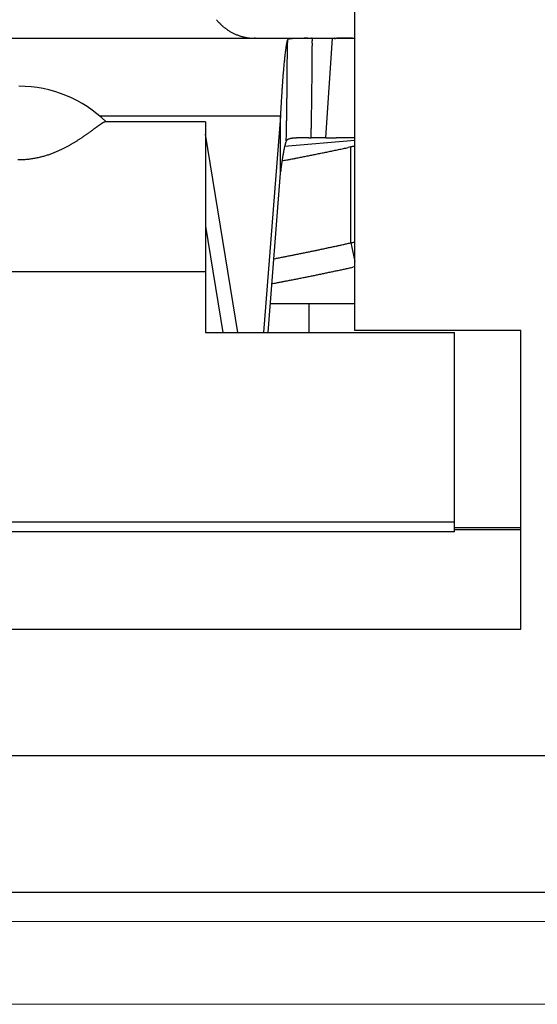
# Model space of a CAD drawing. Units: millimetres. Extents: x 12388 to 54590, y -202 to 7369.
# Drawn here: x 19214 to 19227, y 906 to 930 of the extents above; entities that cross this region are included whole.
import ezdxf

# ---------------------------------------------------------------- set-up
doc = ezdxf.new("R2010")
doc.units = ezdxf.units.MM
doc.header["$LTSCALE"] = 100

# ---------------------------------------------------------------- blocks, each defined once
blk = doc.blocks.new('HAN32EE_housing')
at = {"linetype": 'Continuous', "lineweight": 15}
for p, q in [((-795.06, -431.92), (-795.06, -403.92)), ((-794.06, -403.92), (-794.06, -431.92))]:
    blk.add_line(p, q, dxfattribs=at)
blk = doc.blocks.new('view c')
at = {"linetype": 'Continuous'}
for p, q in [((24995.635, 4514.767), (24995.635, 4527.917)), ((24980.461, 4521.817), (24994.609, 4521.817)), ((24993.235, 4521.817), (24993.203, 4521.817)), ((24994.01, 4521.779), (24994.004, 4521.762)), ((24994.01, 4521.779), (24994.009, 4521.718)), ((24994.609, 4521.817), (24994.586, 4521.817)), ((24994.609, 4521.817), (24994.935, 4521.817)), ((24994.609, 4521.817), (24994.609, 4521.757)), ((24994.935, 4521.817), (24995.635, 4521.817)), ((24994.935, 4519.417), (24995.093, 4521.817)), ((24995.635, 4521.816), (24995.619, 4521.816)), ((24993.839, 4519.94), (24989.486, 4519.94)), ((24993.839, 4519.94), (24993.434, 4514.723)), ((24993.839, 4518.564), (24993.839, 4519.94)), ((24989.626, 4519.804), (24989.62, 4519.804)), ((24992.035, 4519.804), (24989.626, 4519.804)), ((24992.035, 4519.804), (24992.035, 4516.188)), ((24992.811, 4514.723), (24992.035, 4519.504)), ((24994.935, 4519.417), (24994.58, 4519.417)), ((24994.935, 4519.417), (24994.95, 4519.417)), ((24995.635, 4519.349), (24993.941, 4519.208)), ((24993.981, 4519.342), (24993.983, 4519.348)), ((24995.535, 4519.196), (24995.476, 4519.183)), ((24995.535, 4516.884), (24995.535, 4519.196)), ((24995.635, 4519.212), (24995.633, 4519.212)), ((24993.541, 4514.723), (24993.839, 4518.564)), ((24993.839, 4518.564), (24993.844, 4518.599)), ((24992.036, 4517.288), (24992.453, 4514.723)), ((24995.535, 4516.884), (24995.635, 4516.433)), ((24995.535, 4516.884), (24995.538, 4516.884)), ((24993.679, 4516.499), (24993.726, 4516.508)), ((24995.635, 4516.307), (24995.585, 4516.296)), ((24992.035, 4516.188), (24983.035, 4516.188)), ((24992.035, 4516.188), (24992.035, 4514.723)), ((24993.595, 4515.417), (24995.635, 4515.417)), ((24994.535, 4514.723), (24994.535, 4515.417)), ((24992.035, 4514.723), (24998.035, 4514.723)), ((24999.635, 4514.767), (24995.635, 4514.767)), ((24998.035, 4510.145), (24998.035, 4514.723)), ((24999.635, 4507.567), (24999.635, 4514.767)), ((24998.035, 4510.145), (24977.035, 4510.145)), ((24998.035, 4509.914), (24998.035, 4510.145)), ((24998.035, 4509.914), (24977.035, 4509.914)), ((24998.035, 4510.017), (24999.635, 4510.017)), ((24998.035, 4509.967), (24999.635, 4509.967)), ((24975.435, 4507.567), (24999.635, 4507.567)), ((25000.435, 4501.217), (24974.635, 4501.217))]:
    blk.add_line(p, q, dxfattribs=at)
blk.add_lwpolyline([(24952.535, 4504.517), (25022.535, 4504.517), (25022.535, 4666.517), (24952.535, 4666.517)], close=True)
for centre, radius, start, end in [((24994.183, 4523.887), 2.486, 220.688, 222.6488), ((24993.056, 4522.814), 0.93, 221.0526, 225.055), ((24993.136, 4522.89), 1.041, 224.896, 227.2179), ((24994.577, 4524.629), 3.297, 229.3655, 229.9373), ((24993.27, 4523.071), 1.264, 229.8421, 231.4876), ((24993.13, 4522.872), 1.022, 230.6578, 232.8208), ((24993.232, 4523.009), 1.191, 232.908, 234.717), ((24993.287, 4523.096), 1.294, 234.9607, 236.5956), ((24993.243, 4523.032), 1.217, 236.6362, 238.3796), ((24993.229, 4523.004), 1.186, 238.261, 240.0502), ((24993.24, 4523.026), 1.211, 240.1198, 241.8634), ((24993.244, 4523.034), 1.22, 241.8777, 243.5995), ((24993.241, 4523.03), 1.214, 243.6452, 245.3662), ((24993.24, 4523.025), 1.21, 245.3269, 247.0445), ((24993.24, 4523.031), 1.215, 247.1209, 248.8221), ((24993.24, 4523.03), 1.214, 248.799, 250.4901), ((24993.24, 4523.031), 1.216, 250.5401, 252.2173), ((24993.24, 4523.031), 1.215, 252.2154, 253.8832), ((24993.239, 4523.033), 1.217, 253.9365, 255.5882), ((24993.239, 4523.031), 1.215, 255.57, 257.2106), ((24993.239, 4523.035), 1.219, 257.2701, 258.892), ((24993.238, 4523.032), 1.216, 258.8857, 260.498), ((24993.237, 4523.031), 1.214, 260.5445, 262.1432), ((24993.238, 4523.035), 1.218, 262.1417, 263.7217), ((24993.238, 4523.052), 1.236, 263.7861, 265.3277), ((24993.236, 4523.03), 1.213, 265.3208, 266.8751), ((24993.234, 4522.979), 1.162, 266.8741, 268.48), ((24994.398, 4521.645), 0.411, 163.4425, 166.4161), ((24994.049, 4521.748), 0.0502, 132.0736, 142.0351), ((24994.04, 4521.762), 0.0336, 122.9024, 135.5322), ((24994.06, 4521.72), 0.0806, 114.6421, 118.9606), ((24994.172, 4521.357), 0.459, 107.6683, 108.4213), ((24994.086, 4521.626), 0.177, 105.2607, 107.5476), ((24994.092, 4521.616), 0.188, 103.6806, 106.1081), ((24994.117, 4521.498), 0.308, 101.4618, 103.0745), ((24994.139, 4521.367), 0.442, 99.7065, 100.9185), ((24994.15, 4521.29), 0.519, 98.3419, 99.4586), ((24994.165, 4521.179), 0.631, 97.275, 98.2572), ((24994.185, 4521.008), 0.803, 96.2676, 97.0906), ((24994.203, 4520.821), 0.991, 95.4421, 96.1473), ((24994.22, 4520.62), 1.193, 94.7112, 95.33), ((24994.237, 4520.386), 1.428, 94.0913, 94.6347), ((24994.255, 4520.107), 1.707, 93.5332, 94.0089), ((24994.272, 4519.794), 2.021, 93.0554, 93.4746), ((24994.289, 4519.427), 2.388, 92.6255, 92.9954), ((24994.306, 4519.024), 2.791, 92.2614, 92.5893), ((24994.322, 4518.541), 3.275, 91.9189, 92.2085), ((24994.338, 4518.004), 3.811, 91.6355, 91.8924), ((24994.353, 4517.358), 4.458, 91.3627, 91.5892), ((24994.369, 4516.638), 5.178, 91.1454, 91.3459), ((24994.383, 4515.739), 6.078, 90.9387, 91.1144), ((24994.397, 4514.735), 7.082, 90.7626, 90.9172), ((24994.411, 4513.443), 8.373, 90.6068, 90.7406), ((24994.423, 4511.959), 9.858, 90.4696, 90.5857), ((24994.435, 4509.927), 11.889, 90.3492, 90.4476), ((24994.447, 4507.509), 14.308, 90.2558, 90.3391), ((24994.457, 4503.924), 17.892, 90.166, 90.2339), ((24994.466, 4499.193), 22.624, 90.1004, 90.155), ((24994.474, 4490.783), 31.034, 90.0478, 90.0882), ((24994.475, 4477.878), 43.939, 90.0061, 90.0351), ((24994.455, 4447.808), 74.009, 89.97093, 89.98836), ((24994.327, 4269.359), 252.458, 89.95721, 89.96238), ((24994.633, 4644.311), 122.494, 269.94495, 269.95575), ((24994.625, 4608.78), 86.963, 269.94318, 269.95854), ((24994.652, 4653.987), 132.17, 269.96082, 269.97103), ((24995.111, 4531.806), 9.989, 269.8975, 269.9999), ((24995.116, 4526.666), 4.849, 269.9399, 270.1083), ((24995.103, 4531.043), 9.226, 270.1368, 270.2002), ((24996.501, 4250.781), 271.04, 90.28686, 90.28871), ((24995.033, 4543.088), 21.272, 270.2985, 270.3252), ((24995.05, 4541.421), 19.604, 270.3019, 270.3335), ((24994.887, 4566.586), 44.77, 270.3555, 270.3697), ((24994.272, 4660.835), 139.021, 270.37221, 270.37688), ((24989.912, 5296.837), 775.038, 270.389991, 270.390859), ((24996.55, 4322.635), 199.187, 90.38525, 90.38875), ((24995.725, 4446.229), 75.59, 90.38028, 90.38976), ((24995.581, 4469.548), 52.27, 90.3779, 90.392), ((24995.501, 4481.507), 40.312, 90.3575, 90.3762), ((24995.47, 4487.593), 34.225, 90.3468, 90.3693), ((24995.436, 4492.587), 29.232, 90.3123, 90.3392), ((24995.426, 4495.546), 26.273, 90.2962, 90.3267), ((24995.413, 4498.238), 23.58, 90.2643, 90.2989), ((24995.405, 4499.997), 21.821, 90.2263, 90.2643), ((24995.4, 4501.75), 20.068, 90.1892, 90.2312), ((24995.397, 4503.01), 18.808, 90.1465, 90.1919), ((24995.393, 4504.275), 17.544, 90.0966, 90.146), ((24995.395, 4505.231), 16.587, 90.0561, 90.1089), ((24995.393, 4506.256), 15.562, 89.9938, 90.0507), ((24995.395, 4507.011), 14.808, 89.9404, 90.0008), ((24995.397, 4507.872), 13.946, 89.8802, 89.9448), ((24995.4, 4508.53), 13.288, 89.8212, 89.8895), ((24995.401, 4509.268), 12.55, 89.7408, 89.8135), ((24995.406, 4509.86), 11.958, 89.6755, 89.7523), ((24995.41, 4510.501), 11.317, 89.5963, 89.6778), ((24995.415, 4511.055), 10.763, 89.5169, 89.6028), ((24995.42, 4511.659), 10.159, 89.4232, 89.5145), ((24995.426, 4512.141), 9.677, 89.3367, 89.4326), ((24995.433, 4512.64), 9.178, 89.2421, 89.3433), ((24995.441, 4513.161), 8.657, 89.1401, 89.2473), ((24995.451, 4513.811), 8.007, 89.0286, 89.1444), ((24995.456, 4514.057), 7.761, 88.911, 89.0302), ((24995.455, 4513.978), 7.84, 88.7998, 88.9172), ((24998.118, 4520.971), 4.193, 172.0971, 172.7047), ((24997.25, 4521.095), 3.316, 171.4524, 172.1629), ((24996.493, 4521.215), 2.551, 170.7381, 171.5893), ((24995.872, 4521.321), 1.92, 169.8421, 170.8718), ((24995.359, 4521.419), 1.398, 168.8127, 170.0935), ((24994.961, 4521.502), 0.991, 167.475, 169.0858), ((24994.637, 4521.58), 0.658, 165.7887, 167.9327), ((23561.544, 4529.525), 1432.487, 359.680387, 359.682834), ((24210.562, 4526.113), 783.46, 359.660644, 359.665119), ((23571.219, 4529.595), 1422.812, 359.680337, 359.6828), ((23077.904, 4532.274), 1916.135, 359.680685, 359.682514), ((31646.642, 4483.974), 6652.14, 179.6750906, 179.6756075), ((7471.538, 4626.734), 17523.385, 359.6561657, 359.6563619), ((23638.671, 4529.23), 1355.959, 359.674081, 359.676617), ((8950.759, 4612.636), 16044.108, 359.6752419, 359.6754562), ((25004.673, 4520.198), 10.794, 174.1713, 174.4905), ((25003.057, 4520.37), 9.169, 173.8563, 174.2134), ((25001.609, 4520.53), 7.712, 173.4843, 173.8855), ((25000.29, 4520.686), 6.384, 173.0719, 173.5289), ((24999.141, 4520.83), 5.227, 172.6013, 173.1236), ((24515.575, 4524.353), 478.442, 359.64048, 359.64781), ((24586.577, 4523.718), 407.437, 359.65856, 359.66716), ((24647.968, 4523.522), 346.046, 359.62031, 359.63044), ((24407.139, 4524.704), 586.878, 359.678634, 359.684607), ((24614.973, 4523.711), 379.641, 359.63264, 359.6417), ((24188.483, 4526.323), 806.139, 359.654131, 359.658396), ((24404.489, 4524.967), 590.128, 359.653351, 359.659177), ((24523.523, 4524.35), 471.093, 359.63351, 359.6408), ((25010.481, 4519.65), 16.628, 174.9765, 175.2134), ((25008.354, 4519.838), 14.493, 174.7199, 174.9806), ((25006.404, 4520.025), 12.534, 174.4593, 174.7481), ((24748.498, 4522.842), 245.514, 359.58063, 359.5949), ((24688.292, 4523.197), 305.721, 359.61961, 359.63107), ((24723.368, 4522.907), 270.644, 359.61883, 359.63178), ((24715.138, 4523.05), 279.474, 359.61191, 359.62421), ((24745.874, 4522.867), 248.738, 359.59206, 359.60589), ((24773.415, 4522.688), 221.196, 359.57211, 359.58765), ((24670.059, 4523.41), 324.554, 359.61278, 359.62337), ((25021.59, 4518.761), 27.772, 175.7564, 175.9178), ((25017.538, 4519.06), 23.71, 175.5671, 175.7517), ((25014.578, 4519.299), 20.74, 175.3896, 175.5949), ((25012.579, 4519.467), 18.734, 175.1901, 175.4088), ((24818.367, 4522.268), 175.642, 359.52121, 359.54114), ((24789.18, 4522.495), 204.831, 359.56032, 359.57742), ((24805.733, 4522.432), 188.277, 359.52198, 359.54058), ((24771.869, 4522.613), 222.142, 359.5798, 359.59557), ((24825.325, 4522.353), 169.285, 359.49334, 359.51365), ((24838.541, 4522.179), 156.068, 359.49247, 359.5145), ((24793.181, 4522.551), 201.429, 359.55224, 359.5693), ((24811.599, 4522.41), 183.011, 359.53228, 359.55107), ((24987.535, 4517.661), 3, 45.5976, 90), ((25021.109, 4518.788), 27.291, 176.0737, 176.2551), ((25022.237, 4518.714), 28.422, 175.9164, 176.0817), ((24857.574, 4521.973), 136.435, 359.40514, 359.43077), ((24840.375, 4522.118), 153.634, 359.46324, 359.48601), ((24849.959, 4522.016), 144.049, 359.44356, 359.46784), ((24830.741, 4522.213), 163.269, 359.48282, 359.50425), ((24874.066, 4521.872), 120.541, 359.37463, 359.40315), ((24858.556, 4522.022), 136.052, 359.43354, 359.45881), ((24866.302, 4521.972), 128.306, 359.39461, 359.4214), ((24848.635, 4522.08), 145.973, 359.47261, 359.49616), ((25028.326, 4518.302), 34.524, 176.4949, 176.6623), ((25085.375, 4514.583), 91.695, 176.308, 176.35526), ((25030.083, 4518.161), 36.286, 176.1938, 176.324), ((24882.754, 4521.694), 111.252, 359.28855, 359.31993), ((24877.566, 4521.779), 116.442, 359.30829, 359.33829), ((24865.268, 4521.876), 128.74, 359.38539, 359.41254), ((24871.376, 4521.792), 122.631, 359.36571, 359.39421), ((24896.626, 4521.62), 97.979, 359.23775, 359.27284), ((24891.326, 4521.68), 103.281, 359.27677, 359.31006), ((24886.263, 4521.767), 108.344, 359.29662, 359.32835), ((24880.147, 4521.785), 114.46, 359.35477, 359.38481), ((25095.72, 4514.437), 102.029, 176.78909, 176.90819), ((25029.135, 4518.238), 35.335, 176.636, 176.8953), ((24900.471, 4521.483), 93.534, 359.13394, 359.17121), ((24895.877, 4521.515), 98.129, 359.19089, 359.2264), ((24892.177, 4521.593), 101.83, 359.21107, 359.24532), ((24888.225, 4521.602), 105.781, 359.26866, 359.30165), ((24913.786, 4521.37), 80.818, 359.08289, 359.12551), ((24908.313, 4521.46), 86.291, 359.1211, 359.16096), ((24900.426, 4521.574), 94.18, 359.19865, 359.23515), ((24903.976, 4521.526), 90.629, 359.15942, 359.19734), ((24914.699, 4521.257), 79.305, 358.96615, 359.01034), ((24903.529, 4521.449), 90.477, 359.01065, 359.04879), ((24906.761, 4521.359), 87.244, 359.07284, 359.11266), ((24906.3, 4521.392), 87.705, 359.09584, 359.13563), ((24935.449, 4520.993), 59.152, 358.87764, 358.9376), ((24921.58, 4521.279), 73.024, 358.91525, 358.96271), ((24911.223, 4521.416), 83.382, 358.9977, 359.0386), ((24914.214, 4521.389), 80.39, 359.02181, 359.06449), ((25215.594, 4208.134), 384.992, 125.9937, 125.99744), ((25008.238, 4493.635), 32.136, 125.9866, 126.0303), ((24999.031, 4506.328), 16.456, 125.9328, 126.0157), ((24995.309, 4511.478), 10.102, 125.8506, 125.9814), ((24993.57, 4513.893), 7.125, 125.7132, 125.8928), ((24992.43, 4515.489), 5.164, 125.5342, 125.7734), ((24991.723, 4516.486), 3.941, 125.2924, 125.5946), ((24991.191, 4517.244), 3.016, 124.9904, 125.3697), ((24990.823, 4517.775), 2.37, 124.584, 125.0475), ((24990.531, 4518.204), 1.851, 124.1188, 124.6854), ((24990.314, 4518.53), 1.459, 123.557, 124.2422), ((24990.139, 4518.798), 1.139, 122.8665, 123.6984), ((24990.001, 4519.016), 0.881, 122.0053, 123.0235), ((24989.885, 4519.206), 0.658, 120.9174, 122.1986), ((24989.808, 4519.34), 0.504, 119.6602, 121.2227), ((24989.755, 4519.436), 0.395, 118.0644, 119.8987), ((24989.713, 4519.519), 0.301, 116.1918, 118.4034), ((24989.68, 4519.589), 0.224, 113.8926, 116.5941), ((24989.657, 4519.647), 0.162, 111.1938, 114.575), ((24989.641, 4519.691), 0.115, 107.5774, 111.8385), ((24989.632, 4519.726), 0.0784, 103.2631, 108.8023), ((24989.627, 4519.752), 0.0525, 97.3934, 104.6513), ((24933.677, 4520.895), 60.324, 358.75477, 358.81938), ((24744.435, 4524.478), 249.6, 358.89216, 358.90434), ((24914.787, 4521.246), 79.216, 358.88547, 358.92793), ((24929.709, 4520.987), 64.292, 358.90939, 358.96512), ((24947.625, 4520.726), 46.973, 358.5692, 358.6959), ((24939.023, 4520.909), 55.577, 358.7083, 358.7779), ((24761.964, 4524.533), 232.673, 358.81558, 358.82852), ((24921.589, 4521.238), 73.013, 358.85316, 358.89876), ((24986.109, 4523.825), 5.294, 302.8028, 303.1529), ((24985.942, 4524.074), 5.594, 303.1863, 303.5137), ((24985.79, 4524.299), 5.865, 303.544, 303.8523), ((24985.569, 4524.625), 6.26, 303.8669, 304.152), ((24985.359, 4524.932), 6.631, 304.1656, 304.4311), ((24985.045, 4525.381), 7.179, 304.4678, 304.7092), ((24984.73, 4525.832), 7.729, 304.7272, 304.9479), ((24984.236, 4526.533), 8.587, 304.9681, 305.1634), ((24983.696, 4527.295), 9.52, 305.1829, 305.356), ((24982.781, 4528.567), 11.088, 305.4053, 305.551), ((24981.623, 4530.187), 13.079, 305.5527, 305.6739), ((24979.298, 4533.398), 17.043, 305.7277, 305.8186), ((24975.2, 4539.072), 24.043, 305.8264, 305.8895), ((24959.17, 4561.173), 51.345, 305.9232, 305.952), ((24859.024, 4522.584), 134.996, 358.6238, 358.68193), ((24943.093, 4520.699), 50.906, 358.627, 358.7447), ((24994.105, 4519.198), 0.2, 107.6, 110.5612), ((24994.119, 4519.157), 0.243, 105.386, 107.952), ((24994.135, 4519.108), 0.295, 103.4889, 105.7176), ((24994.15, 4519.049), 0.356, 101.7619, 103.7054), ((24994.166, 4518.981), 0.426, 100.3083, 102.0093), ((24994.182, 4518.901), 0.507, 98.9893, 100.4829), ((24994.199, 4518.81), 0.599, 97.8518, 99.1685), ((24994.215, 4518.704), 0.707, 96.7994, 97.9621), ((24994.231, 4518.586), 0.826, 95.9244, 96.9553), ((24994.247, 4518.447), 0.966, 95.0834, 95.9974), ((24994.263, 4518.293), 1.121, 94.3867, 95.2004), ((24994.278, 4518.113), 1.302, 93.7242, 94.4471), ((24994.293, 4517.914), 1.501, 93.1736, 93.8183), ((24994.308, 4517.673), 1.742, 92.6453, 93.2176), ((24994.323, 4517.413), 2.003, 92.2126, 92.723), ((24994.336, 4517.097), 2.319, 91.798, 92.2499), ((24994.35, 4516.745), 2.671, 91.4554, 91.8563), ((24994.364, 4516.297), 3.12, 91.1427, 91.4939), ((24994.376, 4515.816), 3.601, 90.8778, 91.1884), ((24994.388, 4515.203), 4.213, 90.6344, 90.9056), ((24994.4, 4514.431), 4.986, 90.4505, 90.6829), ((24994.411, 4513.346), 6.07, 90.2796, 90.4724), ((24994.421, 4512.273), 7.143, 90.1435, 90.3127), ((24994.429, 4510.605), 8.812, 90.0278, 90.1705), ((24994.437, 4507.892), 11.525, 89.9593, 90.0628), ((24994.44, 4505.057), 14.36, 89.9018, 89.9775), ((24994.439, 4496.646), 22.771, 89.872, 89.9347), ((24992.832, 3390.884), 1128.534, 89.913887, 89.915869), ((24995.41, 5084.615), 565.199, 269.91061, 269.91583), ((24869.692, 4522.569), 124.927, 358.5541, 358.61652), ((24994.934, 4531.567), 12.151, 270.0759, 270.1445), ((24994.933, 4531.165), 11.749, 270.1534, 270.2244), ((24994.934, 4531.515), 12.099, 270.2099, 270.2787), ((24994.928, 4532.93), 13.513, 270.2765, 270.3382), ((24994.922, 4534.181), 14.765, 270.3349, 270.3912), ((24994.914, 4535.528), 16.111, 270.3852, 270.4367), ((24994.905, 4537.068), 17.652, 270.4269, 270.474), ((24994.885, 4539.327), 19.91, 270.4777, 270.5194), ((24994.865, 4541.865), 22.448, 270.5117, 270.5487), ((24994.835, 4545.548), 26.132, 270.5389, 270.5706), ((24994.788, 4549.983), 30.567, 270.5745, 270.6016), ((24994.715, 4557.461), 38.045, 270.5931, 270.6148), ((24994.612, 4567.937), 48.521, 270.6042, 270.6212), ((24994.37, 4590.006), 70.593, 270.62368, 270.63535), ((24993.853, 4638.151), 118.74, 270.62692, 270.63385), ((24989.355, 5047.541), 528.154, 270.63049, 270.63204), ((24997.955, 4265.41), 254.024, 90.62253, 90.62576), ((24996.209, 4424.842), 94.582, 90.60552, 90.61417), ((24995.845, 4458.846), 60.576, 90.58789, 90.60138), ((24995.666, 4476.402), 43.019, 90.5699, 90.5889), ((24995.572, 4485.281), 34.14, 90.536, 90.5599), ((24995.509, 4491.796), 27.625, 90.5025, 90.5319), ((24995.47, 4495.856), 23.564, 90.4609, 90.4953), ((24995.442, 4499.168), 20.252, 90.4176, 90.4576), ((24995.421, 4501.515), 17.905, 90.36, 90.405), ((24995.409, 4503.553), 15.867, 90.3088, 90.3595), ((24995.4, 4505.053), 14.367, 90.2499, 90.3059), ((24995.392, 4506.423), 12.997, 90.182, 90.2437), ((24995.387, 4507.477), 11.943, 90.1061, 90.173), ((24995.385, 4508.482), 10.938, 90.0294, 90.1023), ((24995.383, 4509.257), 10.163, 89.9444, 90.0226), ((24995.382, 4510.005), 9.415, 89.8502, 89.9345), ((24995.383, 4510.616), 8.804, 89.7558, 89.8456), ((24995.384, 4511.228), 8.192, 89.6521, 89.7483), ((24995.387, 4511.677), 7.743, 89.5483, 89.6499), ((24995.389, 4512.092), 7.328, 89.4356, 89.5425), ((24995.393, 4512.563), 6.857, 89.3129, 89.4269), ((24995.398, 4513.106), 6.314, 89.1726, 89.2962), ((24995.4, 4513.231), 6.189, 89.056, 89.1812), ((24995.397, 4513.082), 6.338, 88.9304, 89.0516), ((24995.411, 4513.976), 5.444, 88.7525, 88.895), ((24995.434, 4515.09), 4.33, 88.5572, 88.7402), ((24995.417, 4514.132), 5.287, 88.4956, 88.6358), ((24995.101, 4502.07), 17.354, 88.4604, 88.499), ((24995.447, 4515.505), 3.915, 88.0127, 88.2306), ((24995.472, 4516.212), 3.207, 87.6108, 88.0173), ((24995.28, 4511.034), 8.389, 87.5709, 87.774), ((24987.146, 4522.1), 3.28, 295.3172, 295.9915), ((24987.089, 4522.21), 3.404, 296.0377, 296.6764), ((24987.038, 4522.309), 3.516, 296.701, 297.3087), ((24986.949, 4522.474), 3.704, 297.3611, 297.9269), ((24986.932, 4522.501), 3.735, 297.9602, 298.5101), ((24986.927, 4522.507), 3.743, 298.5291, 299.0668), ((24986.882, 4522.588), 3.836, 299.0718, 299.5896), ((24986.806, 4522.717), 3.985, 299.6261, 300.1212), ((24986.74, 4522.831), 4.117, 300.1199, 300.5963), ((24986.645, 4522.982), 4.295, 300.6564, 301.109), ((24986.564, 4523.118), 4.454, 301.1033, 301.5364), ((24986.455, 4523.289), 4.656, 301.5715, 301.982), ((24986.36, 4523.438), 4.833, 302.0022, 302.3939), ((24986.227, 4523.642), 5.077, 302.4294, 302.7984), ((24996.85, 4518.531), 2.986, 167.6967, 168.146), ((24996.708, 4518.559), 2.842, 167.1899, 167.6415), ((24996.192, 4518.673), 2.314, 166.5795, 167.1172), ((24995.615, 4518.807), 1.721, 165.7619, 166.4636), ((24995.75, 4518.78), 1.859, 165.3884, 165.9819), ((24998.175, 4518.15), 4.364, 165.1848, 165.4072), ((24995.113, 4518.937), 1.203, 163.2349, 164.1649), ((24994.723, 4519.052), 0.796, 161.112, 163.0684), ((24995.542, 4518.793), 1.655, 160.615, 161.7879), ((24994.028, 4519.324), 0.0509, 143.6885, 151.2725), ((24994.031, 4519.322), 0.0541, 136.3684, 143.7682), ((24994.036, 4519.318), 0.0611, 130.3783, 137.2199), ((24994.045, 4519.309), 0.0729, 124.9954, 131.0446), ((24994.055, 4519.297), 0.0883, 120.4933, 125.7786), ((24994.065, 4519.281), 0.108, 116.4162, 121.02), ((24994.078, 4519.26), 0.132, 113.1038, 117.0807), ((24994.091, 4519.232), 0.163, 110.1403, 113.5718), ((24980.972, 4587.304), 69.648, 281.87219, 281.92118), ((24980.775, 4588.219), 70.583, 281.92392, 281.97251), ((24980.503, 4589.474), 71.868, 281.97687, 282.02484), ((24996.698, 4513.756), 5.563, 102.0099, 102.0701), ((24995.96, 4517.23), 2.011, 101.8987, 102.0263), ((24995.912, 4517.462), 1.774, 101.8438, 101.9376), ((24996.179, 4516.157), 3.106, 101.6855, 101.7273), ((24995.896, 4517.539), 1.695, 101.6737, 101.7579), ((24995.829, 4517.866), 1.362, 101.5927, 101.7044), ((24995.834, 4517.845), 1.383, 101.5163, 101.6237), ((24995.829, 4517.857), 1.37, 101.2999, 101.4074), ((24995.8, 4518.014), 1.211, 101.2937, 101.4143), ((24995.784, 4518.088), 1.135, 101.1144, 101.2451), ((24995.772, 4518.152), 1.07, 100.9786, 101.1161), ((24995.763, 4518.21), 1.011, 100.9731, 101.1174), ((24995.751, 4518.263), 0.958, 100.7075, 100.861), ((24995.742, 4518.31), 0.91, 100.5279, 100.6894), ((24995.734, 4518.355), 0.864, 100.3918, 100.5618), ((24995.727, 4518.399), 0.819, 100.2926, 100.4704), ((24995.719, 4518.432), 0.785, 99.9872, 100.174), ((24995.714, 4518.47), 0.747, 99.9289, 100.1236), ((24995.708, 4518.503), 0.714, 99.6575, 99.8612), ((24995.704, 4518.53), 0.686, 99.5199, 99.7317), ((24995.699, 4518.558), 0.657, 99.2478, 99.4687), ((24995.695, 4518.582), 0.633, 99.0204, 99.2496), ((24995.691, 4518.607), 0.608, 98.7922, 99.0307), ((24995.688, 4518.628), 0.587, 98.5641, 98.8111), ((24995.684, 4518.654), 0.56, 98.3574, 98.6138), ((24995.682, 4518.668), 0.546, 98.0169, 98.2818), ((24995.679, 4518.692), 0.522, 97.8051, 98.0797), ((24995.677, 4518.708), 0.506, 97.5286, 97.812), ((24995.674, 4518.725), 0.489, 97.2058, 97.4989), ((24995.673, 4518.74), 0.474, 96.9285, 97.2306), ((24995.671, 4518.755), 0.458, 96.6046, 96.9169), ((24995.669, 4518.772), 0.442, 96.379, 96.7001), ((24995.668, 4518.784), 0.429, 96.0062, 96.3366), ((24995.666, 4518.794), 0.419, 95.6317, 95.9725), ((24995.665, 4518.814), 0.4, 95.3027, 95.6571), ((24995.664, 4518.823), 0.39, 95.0188, 95.3785), ((24995.664, 4518.817), 0.396, 94.5619, 94.9191), ((24987.523, 4521.098), 2.206, 277.1484, 278.3944), ((24987.513, 4521.152), 2.261, 278.4555, 279.6573), ((24987.506, 4521.187), 2.297, 279.6759, 280.8465), ((24987.497, 4521.222), 2.333, 280.9062, 282.0474), ((24987.491, 4521.249), 2.361, 282.0584, 283.1748), ((24987.477, 4521.299), 2.413, 283.2332, 284.3143), ((24987.467, 4521.336), 2.451, 284.3286, 285.382), ((24987.449, 4521.388), 2.506, 285.4412, 286.4602), ((24987.437, 4521.429), 2.549, 286.4696, 287.4613), ((24987.415, 4521.487), 2.611, 287.5277, 288.4843), ((24987.399, 4521.533), 2.66, 288.4958, 289.4246), ((24987.373, 4521.6), 2.732, 289.4765, 290.3702), ((24987.354, 4521.649), 2.784, 290.3998, 291.2657), ((24987.322, 4521.725), 2.866, 291.3068, 292.1373), ((24987.298, 4521.78), 2.927, 292.1605, 292.9631), ((24987.26, 4521.863), 3.018, 293.0217, 293.7888), ((24987.23, 4521.928), 3.089, 293.8072, 294.546), ((24987.182, 4522.026), 3.198, 294.5959, 295.2985), ((25000.601, 4517.873), 6.795, 171.0535, 171.3121), ((25000.117, 4517.947), 6.306, 170.7666, 171.039), ((24999.647, 4518.02), 5.83, 170.4456, 170.7329), ((24999.187, 4518.099), 5.364, 170.1488, 170.4531), ((24998.74, 4518.172), 4.91, 169.7741, 170.0973), ((24998.329, 4518.245), 4.492, 169.42, 169.7631), ((24997.951, 4518.316), 4.109, 169.0633, 169.4265), ((24997.537, 4518.391), 3.688, 168.6028, 168.9947), ((24997.113, 4518.474), 3.256, 168.1288, 168.5573), ((24984.997, 4567.011), 48.959, 280.6986, 280.7689), ((24965.312, 4669.57), 153.391, 280.83453, 280.85217), ((24982.876, 4577.969), 60.12, 280.84918, 280.89906), ((24984.953, 4567.299), 49.251, 280.8734, 280.9385), ((24983.326, 4575.689), 57.796, 280.94309, 280.99754), ((24982.279, 4581.063), 63.272, 280.99998, 281.04919), ((24982.897, 4577.861), 60.011, 281.05655, 281.10897), ((24983.069, 4577.03), 59.162, 281.10051, 281.15414), ((24982.751, 4578.61), 60.774, 281.16037, 281.21274), ((24982.546, 4579.65), 61.834, 281.21156, 281.26324), ((24982.5, 4579.884), 62.072, 281.26201, 281.31378), ((24982.408, 4580.332), 62.529, 281.31603, 281.36766), ((24982.272, 4580.998), 63.209, 281.36962, 281.42093), ((24982.139, 4581.669), 63.893, 281.41873, 281.46975), ((24982.023, 4582.231), 64.467, 281.47118, 281.52201), ((24981.896, 4582.839), 65.088, 281.52525, 281.57582), ((24981.769, 4583.477), 65.739, 281.57269, 281.62303), ((24981.633, 4584.132), 66.408, 281.62373, 281.6738), ((24981.506, 4584.759), 67.048, 281.67206, 281.72193), ((24981.36, 4585.44), 67.744, 281.72596, 281.77554), ((24981.216, 4586.105), 68.425, 281.77916, 281.8285), ((24981.079, 4586.786), 69.119, 281.82406, 281.87316), ((24987.534, 4520.974), 2.083, 269.2532, 270.4924), ((24987.531, 4521.048), 2.157, 270.552, 271.8647), ((24987.539, 4520.937), 2.045, 271.727, 273.1567), ((24987.532, 4521.041), 2.149, 273.2071, 274.5316), ((24987.522, 4521.122), 2.231, 274.6102, 275.8589), ((24987.522, 4521.102), 2.211, 275.9154, 277.1673), ((25004.359, 4517.358), 10.589, 172.6951, 172.883), ((25003.747, 4517.44), 9.971, 172.5176, 172.7143), ((25003.188, 4517.511), 9.408, 172.2986, 172.504), ((25002.661, 4517.578), 8.877, 172.0609, 172.275), ((25002.14, 4517.653), 8.35, 171.8475, 172.0712), ((25001.613, 4517.723), 7.818, 171.5764, 171.8107), ((24973.063, 4630.442), 113.503, 280.5672, 280.62771), ((25001.102, 4517.798), 7.302, 171.3287, 171.5747), ((24986.076, 4561.283), 43.131, 280.5809, 280.7029), ((25005.13, 4517.269), 11.364, 173.0992, 173.2786), ((25004.813, 4517.308), 11.045, 172.9184, 173.1008), ((24980.499, 4584.478), 69.246, 282.11005, 282.14918), ((24979.432, 4589.445), 74.327, 282.14745, 282.18369), ((24980.429, 4584.78), 69.556, 282.19138, 282.23072), ((24982.248, 4576.41), 60.991, 282.22697, 282.2729), ((24979.188, 4590.556), 75.464, 282.25977, 282.29461), ((24955.544, 4699.128), 186.581, 282.28938, 282.30212), ((24981.599, 4579.413), 64.063, 282.34704, 282.39469), ((24982.736, 4574.261), 58.787, 282.39007, 282.47005), ((24961.414, 4671.095), 157.941, 282.43749, 282.47648), ((24996.449, 4506.72), 10.205, 95.1083, 95.1223), ((24996.451, 4506.645), 10.28, 95.0676, 95.0815), ((24996.446, 4506.632), 10.292, 95.0221, 95.0361), ((24996.451, 4506.599), 10.326, 95.0221, 95.036), ((24996.456, 4506.574), 10.351, 95.0221, 95.036), ((24996.452, 4506.551), 10.374, 94.9767, 94.9905), ((24996.457, 4506.529), 10.396, 94.9767, 94.9905), ((24996.462, 4506.587), 10.338, 95.0167, 95.0305), ((24996.458, 4506.482), 10.443, 94.9312, 94.945), ((24996.462, 4506.457), 10.468, 94.9312, 94.945), ((24996.467, 4506.436), 10.49, 94.9312, 94.9449), ((24996.471, 4506.411), 10.514, 94.9313, 94.9449), ((24996.467, 4506.39), 10.535, 94.8858, 94.8994), ((24996.472, 4506.366), 10.56, 94.8858, 94.8994), ((24996.476, 4506.345), 10.581, 94.8858, 94.8994), ((24996.472, 4506.321), 10.604, 94.8403, 94.8539), ((24996.477, 4506.3), 10.626, 94.8403, 94.8539), ((24996.481, 4506.276), 10.65, 94.8403, 94.8538), ((24996.485, 4506.256), 10.67, 94.8403, 94.8538), ((24996.481, 4506.235), 10.691, 94.7949, 94.8083), ((24996.486, 4506.127), 10.799, 94.7569, 94.7703), ((24996.491, 4506.184), 10.742, 94.7949, 94.8083), ((24996.486, 4506.172), 10.754, 94.7494, 94.7627), ((24996.488, 4506.168), 10.758, 94.7494, 94.7627), ((24996.495, 4506.122), 10.805, 94.7494, 94.7627), ((24996.496, 4506.034), 10.892, 94.7039, 94.7171), ((24996.492, 4506.107), 10.819, 94.7039, 94.7172), ((24996.488, 4506.297), 10.629, 94.7493, 94.7628), ((24996.5, 4505.972), 10.955, 94.6584, 94.6716), ((24996.557, 4505.276), 11.653, 94.6504, 94.6627), ((24996.49, 4506.169), 10.757, 94.6666, 94.68), ((24996.368, 4507.652), 9.269, 94.6454, 94.6614), ((24996.543, 4505.476), 11.453, 94.6243, 94.6365), ((24998.041, 4487.259), 29.73, 94.6658, 94.67), ((24996.383, 4507.415), 9.506, 94.5735, 94.5905), ((24996.309, 4508.426), 8.493, 94.5909, 94.6202), ((24997.452, 4494.127), 22.837, 94.5628, 94.5771), ((24983.712, 4568.862), 53.303, 280.981, 281.0319), ((24983.611, 4569.385), 53.835, 281.0311, 281.0815), ((24983.519, 4569.843), 54.303, 281.0834, 281.1334), ((24983.43, 4570.305), 54.773, 281.131, 281.1806), ((24983.319, 4570.865), 55.344, 281.1811, 281.2302), ((24983.224, 4571.342), 55.831, 281.2311, 281.2797), ((24983.114, 4571.907), 56.406, 281.2764, 281.3245), ((24983.012, 4572.396), 56.906, 281.3288, 281.3765), ((24982.893, 4572.987), 57.508, 281.37641, 281.42363), ((24982.792, 4573.522), 58.052, 281.41692, 281.4637), ((24982.667, 4574.11), 58.654, 281.46936, 281.51565), ((24982.555, 4574.664), 59.22, 281.51459, 281.56045), ((24982.428, 4575.276), 59.844, 281.56232, 281.60769), ((24982.312, 4575.854), 60.433, 281.60518, 281.65011), ((24982.177, 4576.519), 61.112, 281.64805, 281.69249), ((24982.058, 4577.09), 61.696, 281.69341, 281.73742), ((24981.915, 4577.772), 62.393, 281.73864, 281.78216), ((24981.785, 4578.409), 63.043, 281.77909, 281.82217), ((24981.632, 4579.131), 63.78, 281.82453, 281.8671), ((24981.506, 4579.743), 64.405, 281.86496, 281.90713), ((24981.369, 4580.39), 65.066, 281.90775, 281.94949), ((24981.203, 4581.161), 65.855, 281.95115, 281.99236), ((24980.962, 4582.313), 67.032, 281.98937, 282.02986), ((24980.914, 4582.528), 67.253, 282.03168, 282.07207), ((24980.98, 4582.228), 66.945, 282.07039, 282.11104), ((24983.844, 4568.181), 52.61, 280.8265, 280.8781), ((24983.881, 4567.982), 52.407, 280.8786, 280.9304), ((24983.842, 4568.173), 52.602, 280.9332, 280.9848), ((24982.693, 4574.597), 59.709, 281.34255, 281.39161), ((24982.567, 4575.19), 60.315, 281.39783, 281.44636), ((24982.435, 4575.865), 61.003, 281.44199, 281.49), ((24982.316, 4576.447), 61.597, 281.49063, 281.53817), ((24982.171, 4577.147), 62.312, 281.53934, 281.58632), ((24982.039, 4577.773), 62.951, 281.59022, 281.63672), ((24981.888, 4578.516), 63.71, 281.63443, 281.68039), ((24981.753, 4579.165), 64.373, 281.68095, 281.72642), ((24981.59, 4579.92), 65.145, 281.73192, 281.77684), ((24981.449, 4580.627), 65.866, 281.7717, 281.81613), ((24981.279, 4581.416), 66.673, 281.82049, 281.86437), ((24981.128, 4582.156), 67.428, 281.86026, 281.90366), ((24980.947, 4582.959), 68.251, 281.91371, 281.95656), ((24980.789, 4583.759), 69.067, 281.94664, 281.989), ((24980.601, 4584.596), 69.924, 281.99795, 282.03977), ((24980.431, 4585.416), 70.762, 282.03552, 282.07685), ((24980.227, 4586.351), 71.719, 282.08002, 282.12079), ((24980.051, 4587.177), 72.563, 282.11977, 282.16007), ((24979.861, 4588.045), 73.452, 282.16206, 282.20186), ((24979.647, 4589.036), 74.466, 282.2022, 282.24146), ((24979.336, 4590.464), 75.927, 282.24209, 282.28059), ((24979.244, 4590.876), 76.349, 282.28209, 282.32037), ((24979.35, 4590.413), 75.875, 282.31708, 282.35561), ((24974.046, 4621.161), 107.069, 280.54033, 280.60245), ((24986.411, 4555.295), 40.052, 280.5531, 280.6799), ((24985.397, 4560.681), 45.533, 280.6779, 280.7503), ((24964.391, 4670.327), 157.172, 280.81765, 280.83398), ((24983.294, 4571.579), 56.631, 280.829, 280.8791), ((24985.356, 4560.95), 45.805, 280.8553, 280.9213), ((24983.758, 4569.248), 54.255, 280.9189, 280.9733), ((24982.705, 4574.602), 59.712, 280.98659, 281.03527), ((24983.325, 4571.415), 56.465, 281.0374, 281.0892), ((24983.51, 4570.487), 55.519, 281.0861, 281.139), ((24983.179, 4572.175), 57.239, 281.1372, 281.1884), ((24982.979, 4573.156), 58.24, 281.19464, 281.2449), ((24982.927, 4573.436), 58.524, 281.24095, 281.291), ((24982.844, 4573.851), 58.948, 281.29167, 281.34138)]:
    blk.add_arc(centre, radius, start, end, dxfattribs=at)
at = {"xscale": 2, "yscale": 2, "zscale": 2, "rotation": 90}
blk.add_blockref('HAN32EE_housing', (24151.694, 6088.636), dxfattribs=at)

msp = doc.modelspace()

# ---------------------------------------------------------------- block references
msp.add_blockref('view c', (-5773.336, -3592.25))

doc.saveas('drawing.dxf')
